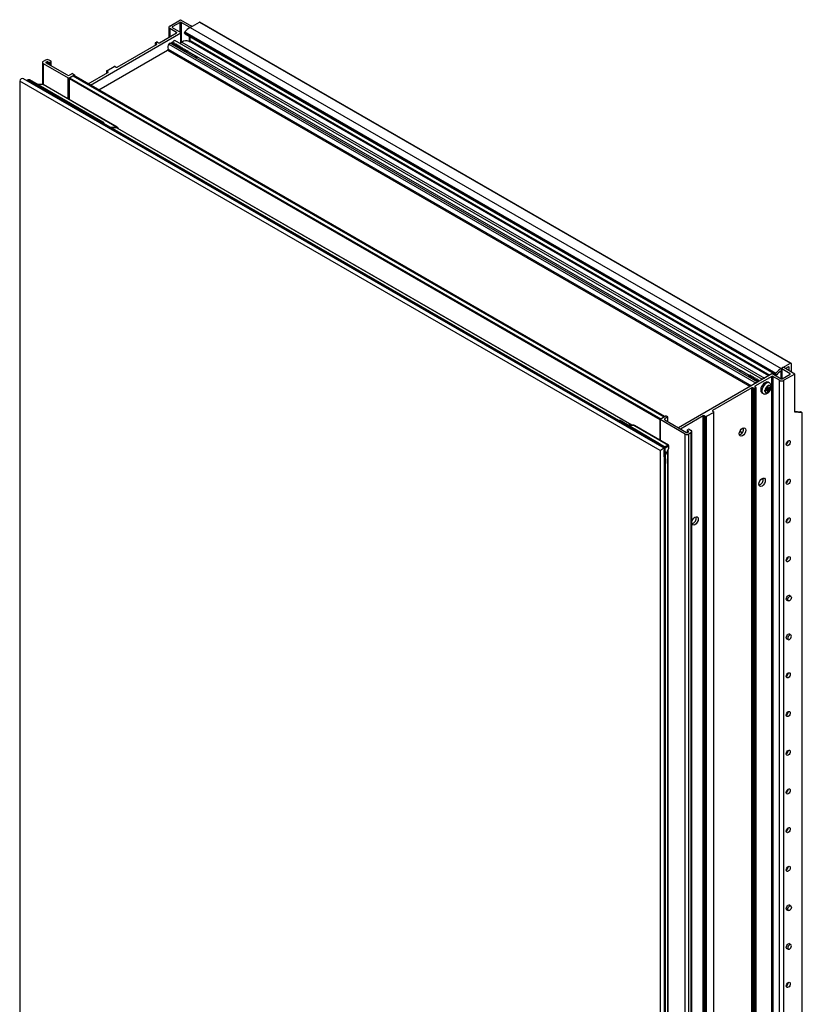
# Model space of a CAD drawing. Units: millimetres. Extents: x 2209 to 3673, y -787 to 1950.
# Drawn here: x 3254 to 3673, y 1423 to 1950 of the extents above; entities that cross this region are included whole.
import ezdxf

# ---------------------------------------------------------------- set-up
doc = ezdxf.new("R2010")
doc.units = ezdxf.units.MM

msp = doc.modelspace()

# ---------------------------------------------------------------- linework, layer by layer
at = {"color": 7, "linetype": 'Continuous', "lineweight": 25}
for p, q in [((3334.68, 1946.93), (3340.55, 1950.31)), ((3340.28, 1948.87), (3336.06, 1946.44)), ((3340.55, 1950.31), (3346.44, 1946.91)), ((3345.32, 1946.27), (3340.82, 1948.87)), ((3345.59, 1946.11), (3350.62, 1949.01)), ((3350.62, 1949.01), (3667.18, 1766.27)), ((3667.37, 1766.28), (3350.81, 1949.03)), ((3292.22, 1915.3), (3340.57, 1943.21)), ((3329.28, 1937.98), (3338.34, 1943.21)), ((3334.22, 1946.28), (3334.22, 1940.83)), ((3338.34, 1943.52), (3334.68, 1945.63)), ((3336.06, 1946.13), (3340.57, 1943.52)), ((3340.68, 1938.08), (3340.68, 1943.37)), ((3342.62, 1943.24), (3659.17, 1760.5)), ((3342.86, 1942.78), (3342.62, 1943.24)), ((3342.75, 1943.73), (3659.3, 1760.99)), ((3342.86, 1942.78), (3659.41, 1760.04)), ((3342.91, 1942.73), (3659.47, 1759.98)), ((3345.59, 1946.11), (3662.15, 1763.36)), ((3345.86, 1946.27), (3346.44, 1946.6)), ((3346.55, 1946.66), (3346.55, 1946.76)), ((3306.62, 1924.9), (3327.62, 1937.03)), ((3326.92, 1937.84), (3326.92, 1936.62)), ((3327.03, 1937.99), (3327.61, 1938.32)), ((3327.62, 1937.34), (3327.03, 1937.68)), ((3328.15, 1938.32), (3328.74, 1937.98)), ((3649.59, 1756.13), (3334.97, 1937.75)), ((3336.56, 1937.7), (3336.4, 1937.79)), ((3652.11, 1757.58), (3337.48, 1939.21)), ((3340.05, 1937.72), (3341.1, 1938.33)), ((3655.48, 1759.52), (3345.07, 1938.72)), ((3345.59, 1939.17), (3345.59, 1941.18)), ((3296.72, 1912.7), (3333.53, 1933.95)), ((3340.15, 1935.62), (3339.99, 1935.71)), ((3341.05, 1935.11), (3340.89, 1935.2)), ((3343.64, 1933.52), (3343.46, 1933.27)), ((3343.46, 1933.27), (3343.94, 1932.99)), ((3343.73, 1933.56), (3343.59, 1933.64)), ((3343.76, 1933.46), (3343.64, 1933.52)), ((3343.94, 1932.99), (3343.76, 1933.46)), ((3348.85, 1930.6), (3344.48, 1933.12)), ((3266.49, 1927.35), (3266.49, 1915.59)), ((3268.25, 1928.68), (3266.88, 1927.89)), ((3266.88, 1926.8), (3280.25, 1919.08)), ((3268.39, 1927.48), (3268.97, 1927.81)), ((3279.93, 1920.51), (3268.39, 1927.17)), ((3269.5, 1927.81), (3270.1, 1927.47)), ((3271.17, 1928.09), (3270.15, 1928.68)), ((3270.64, 1927.47), (3271.17, 1927.78)), ((3271.29, 1925.5), (3271.29, 1927.94)), ((3280.79, 1919.08), (3283.79, 1920.81)), ((3282.68, 1921.45), (3281.04, 1920.51)), ((3282.68, 1921.45), (3283.79, 1920.81)), ((3283.79, 1920.81), (3283.79, 1920.16)), ((3291.1, 1915.94), (3301.59, 1922)), ((3300.89, 1922.81), (3300.89, 1921.59)), ((3301, 1922.96), (3304.95, 1925.24)), ((3301.59, 1922.31), (3301, 1922.65)), ((3305.49, 1925.24), (3306.08, 1924.9)), ((3597.29, 1719.49), (3254.36, 1917.45)), ((3254.36, 1917.45), (3254.36, 1104.06)), ((3599.41, 1720.71), (3256.48, 1918.68)), ((3258.29, 1917.73), (3258.21, 1917.68)), ((3258.83, 1918.04), (3258.29, 1917.73)), ((3259.21, 1918), (3258.67, 1917.69)), ((3298, 1894.98), (3258.67, 1917.69)), ((3298.54, 1895.3), (3259.21, 1918)), ((3299.11, 1895.35), (3259.78, 1918.06)), ((3266.62, 1915.58), (3263.83, 1915.72)), ((3306.17, 1892.81), (3266.84, 1915.52)), ((3306.65, 1892.67), (3267.31, 1915.38)), ((3280.79, 1907.6), (3280.79, 1918.77)), ((3281.06, 1919.23), (3282.84, 1920.26)), ((3281.06, 1919.23), (3597.62, 1736.49)), ((3282.84, 1920.26), (3599.39, 1737.52)), ((3599.79, 1737.74), (3283.51, 1920.33)), ((3298, 1894.98), (3298.54, 1895.3)), ((3299.08, 1894.67), (3298.57, 1894.38)), ((3575.26, 1735.49), (3299.46, 1894.71)), ((3306.58, 1892.15), (3303.64, 1892.3)), ((3582.41, 1733.04), (3306.99, 1892.03)), ((3662.15, 1763.36), (3662.36, 1763.48)), ((3662.31, 1763.37), (3662.31, 1757.82)), ((3662.99, 1763.86), (3662.42, 1763.53)), ((3666.93, 1760.61), (3662.42, 1763.22)), ((3663.07, 1763.89), (3667.18, 1766.27)), ((3669.42, 1760.46), (3663.53, 1763.86)), ((3666.06, 1764.34), (3664.38, 1763.37)), ((3666.33, 1762.24), (3666.33, 1764.18)), ((3667.45, 1766.11), (3667.45, 1761.6)), ((3657.12, 1760.47), (3607.14, 1731.62)), ((3645, 1759.64), (3640.69, 1762.13)), ((3647.71, 1758.08), (3647.55, 1758.17)), ((3657.12, 1759.18), (3648.06, 1753.95)), ((3648.61, 1757.56), (3648.45, 1757.65)), ((3657.12, 963.28), (3657.12, 1759.18)), ((3657.66, 1760.47), (3662.17, 1757.87)), ((3661.31, 1757.07), (3657.66, 1759.18)), ((3657.66, 1759.18), (3657.66, 963.28)), ((3659.41, 1760.04), (3659.17, 1760.5)), ((3661.31, 961.17), (3661.31, 1757.07)), ((3662.15, 1757.88), (3662.15, 1761.76)), ((3662.7, 1757.87), (3666.93, 1760.3)), ((3669.42, 1760.46), (3663.56, 1757.07)), ((3663.56, 961.17), (3663.56, 1757.07)), ((3669.42, 1739.93), (3669.42, 1760.46)), ((3646.41, 1753), (3625.4, 1740.87)), ((3646.41, 957.1), (3646.41, 1753)), ((3647.54, 1752.66), (3646.94, 1753)), ((3646.94, 1753), (3646.94, 957.1)), ((3647.54, 956.75), (3647.54, 1752.66)), ((3648.06, 1753.64), (3648.65, 1753.3)), ((3648.65, 1752.99), (3648.08, 1752.66)), ((3648.08, 1752.66), (3648.08, 956.75)), ((3648.65, 957.09), (3648.65, 1752.99)), ((3648.76, 957.24), (3648.76, 1753.14)), ((3650.34, 1756.56), (3650.24, 1756.61)), ((3653.41, 1751.76), (3653.5, 1751.8)), ((3654.71, 1752.51), (3653.5, 1751.8)), ((3654.71, 1751.9), (3653.5, 1751.2)), ((3654.19, 1752.21), (3654.71, 1751.9)), ((3654.71, 1753.91), (3654.71, 1754.01)), ((3654.71, 1752.51), (3654.71, 1753.91)), ((3654.71, 1753.11), (3655.23, 1752.81)), ((3654.71, 1752.51), (3655.23, 1752.21)), ((3654.71, 1751.9), (3654.71, 1750.5)), ((3655.79, 1755.68), (3655.14, 1756.05)), ((3655.23, 1752.81), (3655.23, 1754.21)), ((3655.23, 1752.81), (3656.45, 1753.51)), ((3655.23, 1752.21), (3656.45, 1752.91)), ((3655.23, 1752.21), (3655.23, 1750.8)), ((3656.01, 1753.26), (3656.53, 1752.96)), ((3656.45, 1753.51), (3656.53, 1753.56)), ((3651.86, 1750.36), (3652.5, 1749.98)), ((3653.5, 1751.2), (3653.41, 1751.16)), ((3654.71, 1751), (3655.23, 1750.7)), ((3654.71, 1750.4), (3654.71, 1750.5)), ((3655.23, 1750.8), (3655.23, 1750.7)), ((3597.24, 1736.18), (3597.24, 1724.92)), ((3597.35, 1736.33), (3600.35, 1738.07)), ((3610.72, 1728.3), (3597.35, 1736.02)), ((3597.62, 1736.49), (3599.39, 1737.52)), ((3601.46, 1737.42), (3599.83, 1736.48)), ((3599.83, 1735.84), (3611.36, 1729.17)), ((3601.46, 1737.42), (3600.35, 1738.07)), ((3601.46, 1734.89), (3601.46, 1737.42)), ((3620.37, 1737.97), (3608.25, 1730.97)), ((3620.37, 942.07), (3620.37, 1737.97)), ((3621.5, 1737.63), (3620.91, 1737.97)), ((3620.91, 1737.97), (3620.91, 942.07)), ((3621.5, 941.73), (3621.5, 1737.63)), ((3625.99, 1739.91), (3622.04, 1737.63)), ((3622.04, 1737.63), (3622.04, 941.73)), ((3625.4, 1740.56), (3625.99, 1740.22)), ((3625.99, 944.01), (3625.99, 1739.91)), ((3626.11, 944.16), (3626.11, 1740.06)), ((3669.42, 1740.47), (3672.22, 1740.22)), ((3673.34, 1739.58), (3669.42, 1739.93)), ((3673.34, 1739.71), (3672.76, 1740.04)), ((3673.34, 989.96), (3673.34, 1739.58)), ((3673.45, 990.24), (3673.45, 1739.61)), ((3574.67, 1735.17), (3574.51, 1735.05)), ((3575.16, 1735.45), (3574.67, 1735.17)), ((3574.86, 1735.16), (3575.35, 1735.44)), ((3599.12, 1721.16), (3574.86, 1735.16)), ((3582.92, 1733.01), (3579.87, 1733.16)), ((3583.03, 1732.98), (3601.55, 1722.29)), ((3601.73, 1722.33), (3583.51, 1732.84)), ((3611.89, 1730.47), (3612.42, 1730.78)), ((3612.96, 1730.78), (3613.99, 1730.19)), ((3610.72, 911.66), (3610.72, 1728.3)), ((3611.77, 1730.32), (3611.77, 1729.13)), ((3612.48, 1729.82), (3611.89, 1730.16)), ((3611.9, 1729.17), (3612.48, 1729.51)), ((3613.99, 1729.09), (3612.62, 1728.3)), ((3612.62, 911.66), (3612.62, 1728.3)), ((3613.99, 912.45), (3613.99, 1729.09)), ((3614.38, 913), (3614.38, 1729.64)), ((3640.01, 1729.77), (3641.33, 1729)), ((3599.35, 1721.29), (3599.12, 1721.16)), ((3599.41, 1720.71), (3599.41, 907.32)), ((3599.62, 1720.83), (3600.12, 1712.46)), ((3600.45, 1712.96), (3599.96, 1721.14)), ((3600.2, 1717.1), (3601.81, 1720.23)), ((3601.78, 1721.89), (3601.84, 1720.35)), ((3601.96, 1720.86), (3601.92, 1722.01)), ((3597.29, 1719.49), (3597.29, 906.09)), ((3601.59, 926.4), (3601.59, 1719.79)), ((3599.56, 1712), (3600.04, 1712.28)), ((3600.12, 1712.46), (3599.64, 1712.19)), ((3600.14, 918.53), (3600.14, 1712.36)), ((3667.31, 1641.29), (3666.31, 1641.89)), ((3664.9, 1639.45), (3665.93, 1638.88)), ((3667.31, 1620.54), (3666.31, 1621.15)), ((3664.9, 1618.71), (3665.93, 1618.14)), ((3664.9, 1473.52), (3665.93, 1472.96)), ((3667.31, 1475.36), (3666.31, 1475.97)), ((3664.9, 1452.78), (3665.93, 1452.22)), ((3667.31, 1454.62), (3666.31, 1455.23))]:
    msp.add_line(p, q, dxfattribs=at)
at = {"color": 8, "linetype": 'Continuous', "lineweight": 25}
for p, q in [((3340.28, 1943.69), (3340.28, 1948.87)), ((3340.82, 1948.87), (3340.82, 1938.16)), ((3334.68, 1945.63), (3334.68, 1941.1)), ((3336.06, 1946.44), (3336.06, 1946.13)), ((3338.34, 1943.21), (3338.34, 1943.52)), ((3340.57, 1938.02), (3340.57, 1943.21)), ((3345.32, 1945.94), (3345.32, 1946.27)), ((3345.86, 1946.27), (3345.86, 1946.26)), ((3346.44, 1946.59), (3346.44, 1946.6)), ((3327.03, 1937.68), (3327.03, 1936.69)), ((3327.62, 1937.03), (3327.62, 1937.34)), ((3334.15, 1937.24), (3648.73, 1755.63)), ((3337.37, 1937.45), (3337.66, 1937.29)), ((3338.27, 1936.94), (3338.57, 1936.76)), ((3339.17, 1936.42), (3339.47, 1936.24)), ((3341.1, 1938.33), (3653.16, 1758.18)), ((3345.32, 1938.7), (3345.32, 1941.33)), ((3345.59, 1939.17), (3656.13, 1759.9)), ((3333.53, 1933.95), (3645.58, 1753.81)), ((3333.78, 1934.52), (3646.2, 1754.17)), ((3340.07, 1935.9), (3340.35, 1935.73)), ((3340.97, 1935.38), (3341.23, 1935.23)), ((3341.86, 1934.86), (3342.15, 1934.7)), ((3342.76, 1934.34), (3343.06, 1934.17)), ((3343.66, 1933.83), (3343.83, 1933.72)), ((3344.56, 1933.31), (3645.21, 1759.74)), ((3266.88, 1926.8), (3266.88, 1915.52)), ((3268.39, 1927.48), (3268.39, 1927.17)), ((3268.97, 1926.84), (3268.97, 1927.81)), ((3269.5, 1927.81), (3269.5, 1926.53)), ((3270.1, 1926.18), (3270.1, 1927.47)), ((3270.64, 1927.47), (3270.64, 1925.87)), ((3271.17, 1925.56), (3271.17, 1927.78)), ((3301, 1922.65), (3301, 1921.66)), ((3301.59, 1922), (3301.59, 1922.31)), ((3266.84, 1915.52), (3263.94, 1915.66)), ((3280.25, 1907.91), (3280.25, 1919.08)), ((3280.79, 1919.08), (3280.79, 1907.6)), ((3280.79, 1918.77), (3597.24, 1736.09)), ((3299.08, 1894.67), (3575.02, 1735.38)), ((3302.43, 1892.99), (3306.17, 1892.81)), ((3582.18, 1733.05), (3306.58, 1892.15)), ((3662.42, 1763.22), (3662.42, 1757.8)), ((3666.06, 1764.34), (3666.33, 1764.18)), ((3645.83, 1759.39), (3646.13, 1759.21)), ((3646.73, 1758.87), (3647.03, 1758.7)), ((3647.62, 1758.35), (3647.91, 1758.19)), ((3648.52, 1757.83), (3648.79, 1757.68)), ((3649.42, 1757.31), (3649.7, 1757.15)), ((3661.88, 1761.91), (3662.15, 1761.76)), ((3666.93, 1760.3), (3666.93, 1760.61)), ((3648.06, 1753.95), (3648.06, 1753.64)), ((3650.32, 1756.8), (3650.54, 1756.67)), ((3597.35, 1736.02), (3597.35, 1724.86)), ((3599.83, 1735.84), (3599.83, 1736.48)), ((3625.4, 1740.87), (3625.4, 1740.56)), ((3579.92, 1733.13), (3583.03, 1732.98)), ((3611.89, 1730.16), (3611.89, 1729.16)), ((3612.48, 1729.51), (3612.48, 1729.82)), ((3640.05, 1729.87), (3641.39, 1729.09)), ((3599.41, 1720.71), (3599.62, 1720.83)), ((3601.55, 1722.29), (3599.84, 1721.4)), ((3599.98, 1720.94), (3601.78, 1721.89)), ((3601.84, 1720.35), (3600.2, 1717.16)), ((3599.64, 1712.19), (3599.41, 1719.88)), ((3601.48, 925.98), (3601.48, 1719.59)), ((3599.92, 1712.21), (3599.92, 918.22))]:
    msp.add_line(p, q, dxfattribs=at)
at = {"color": 7, "linetype": 'Continuous', "lineweight": 25, "flags": 128}
for points in [[(3342.91, 1942.73), (3342.89, 1942.75), (3342.86, 1942.78)], [(3334.15, 1937.24), (3334.32, 1937.49), (3334.52, 1937.68), (3334.74, 1937.78), (3334.93, 1937.77), (3334.97, 1937.75)], [(3336.66, 1937.87), (3336.56, 1938.03), (3336.54, 1938.26), (3336.6, 1938.54), (3336.73, 1938.81), (3336.93, 1939.04), (3337.14, 1939.19), (3337.35, 1939.24), (3337.48, 1939.21)], [(3345.15, 1938.67), (3345.19, 1938.66), (3345.27, 1938.67), (3345.35, 1938.71), (3345.43, 1938.78), (3345.49, 1938.87), (3345.55, 1938.96), (3345.58, 1939.07), (3345.59, 1939.17)], [(3347.88, 1930.3), (3348.19, 1930.54), (3348.55, 1930.66), (3348.85, 1930.6), (3349.05, 1930.37), (3349.12, 1930), (3349.07, 1929.61)], [(3659.77, 1760.1), (3659.72, 1760.05), (3659.67, 1760.01), (3659.62, 1759.98), (3659.57, 1759.97), (3659.52, 1759.97), (3659.48, 1759.98), (3659.44, 1760), (3659.41, 1760.04)], [(3662.15, 1761.76), (3662.14, 1761.82), (3662.13, 1761.87), (3662.1, 1761.91), (3662.06, 1761.93), (3662.02, 1761.95), (3661.97, 1761.95), (3661.92, 1761.93), (3661.87, 1761.91)], [(3655.14, 1756.05), (3655.08, 1756.09), (3654.43, 1756.21), (3653.69, 1755.99), (3652.93, 1755.48), (3652.23, 1754.72), (3651.66, 1753.8), (3651.3, 1752.81), (3651.17, 1751.86)], [(3575.35, 1735.44), (3581.34, 1731.91), (3587.34, 1728.37), (3599.36, 1721.3)], [(3599.78, 1721.45), (3596.93, 1723.12), (3575.92, 1735.49)], [(3583.03, 1732.98), (3582.98, 1733), (3582.92, 1733.01)], [(3643.15, 1730.38), (3643.01, 1729.53), (3642.64, 1728.66), (3642.07, 1727.9), (3641.4, 1727.36), (3640.74, 1727.13), (3640.17, 1727.24), (3639.79, 1727.67), (3639.66, 1728.37), (3639.79, 1729.21), (3640.17, 1730.08), (3640.74, 1730.85), (3641.4, 1731.38), (3642.07, 1731.62), (3642.64, 1731.51), (3643.01, 1731.07), (3643.15, 1730.38)], [(3667.02, 1724.08), (3666.94, 1723.54), (3666.7, 1723), (3666.35, 1722.52), (3665.93, 1722.18), (3665.51, 1722.03), (3665.15, 1722.1), (3664.92, 1722.38), (3664.83, 1722.81), (3664.92, 1723.34), (3665.15, 1723.89), (3665.51, 1724.37), (3665.93, 1724.71), (3666.35, 1724.85), (3666.7, 1724.79), (3666.94, 1724.51), (3667.02, 1724.08)], [(3653.65, 1703.46), (3653.52, 1702.61), (3653.14, 1701.74), (3652.58, 1700.98), (3651.91, 1700.44), (3651.24, 1700.21), (3650.68, 1700.32), (3650.3, 1700.75), (3650.17, 1701.44), (3650.3, 1702.29), (3650.68, 1703.16), (3651.24, 1703.92), (3651.91, 1704.46), (3652.58, 1704.69), (3653.14, 1704.58), (3653.52, 1704.15), (3653.65, 1703.46)], [(3667.02, 1703.34), (3666.94, 1702.8), (3666.7, 1702.26), (3666.35, 1701.78), (3665.93, 1701.44), (3665.51, 1701.29), (3665.15, 1701.36), (3664.92, 1701.64), (3664.83, 1702.07), (3664.92, 1702.6), (3665.15, 1703.15), (3665.51, 1703.63), (3665.93, 1703.97), (3666.35, 1704.11), (3666.7, 1704.05), (3666.94, 1703.77), (3667.02, 1703.34)], [(3614.38, 1681.56), (3614.76, 1682.42), (3615.32, 1683.19), (3615.99, 1683.72), (3616.66, 1683.96), (3617.22, 1683.85), (3617.6, 1683.41), (3617.73, 1682.72)], [(3667.02, 1682.6), (3666.94, 1682.06), (3666.7, 1681.52), (3666.35, 1681.04), (3665.93, 1680.7), (3665.51, 1680.55), (3665.15, 1680.62), (3664.92, 1680.9), (3664.83, 1681.33), (3664.92, 1681.86), (3665.15, 1682.41), (3665.51, 1682.89), (3665.93, 1683.23), (3666.35, 1683.37), (3666.7, 1683.31), (3666.94, 1683.03), (3667.02, 1682.6)], [(3617.73, 1682.72), (3617.6, 1681.87), (3617.22, 1681), (3616.66, 1680.24), (3615.99, 1679.7), (3615.32, 1679.47), (3614.76, 1679.58), (3614.38, 1680.01)], [(3667.02, 1661.86), (3666.94, 1661.32), (3666.7, 1660.78), (3666.35, 1660.3), (3665.93, 1659.96), (3665.51, 1659.81), (3665.15, 1659.88), (3664.92, 1660.15), (3664.83, 1660.59), (3664.92, 1661.12), (3665.15, 1661.67), (3665.51, 1662.15), (3665.93, 1662.49), (3666.35, 1662.63), (3666.7, 1662.57), (3666.94, 1662.29), (3667.02, 1661.86)], [(3665.57, 1639.08), (3665.51, 1639.07), (3665.15, 1639.14), (3664.92, 1639.41), (3664.83, 1639.85), (3664.92, 1640.38), (3665.15, 1640.93), (3665.51, 1641.41), (3665.93, 1641.75), (3666.35, 1641.89), (3666.7, 1641.83), (3666.94, 1641.55), (3666.96, 1641.5)], [(3666.61, 1638.96), (3666.24, 1638.83), (3665.92, 1638.89), (3665.71, 1639.13), (3665.63, 1639.52), (3665.71, 1640), (3665.92, 1640.49), (3666.24, 1640.92), (3666.61, 1641.22), (3666.99, 1641.35), (3667.3, 1641.29), (3667.52, 1641.05), (3667.59, 1640.66), (3667.52, 1640.18), (3667.3, 1639.69), (3666.99, 1639.26), (3666.61, 1638.96)], [(3665.57, 1618.34), (3665.51, 1618.33), (3665.15, 1618.4), (3664.92, 1618.67), (3664.83, 1619.11), (3664.92, 1619.64), (3665.15, 1620.19), (3665.51, 1620.67), (3665.93, 1621.01), (3666.35, 1621.15), (3666.7, 1621.08), (3666.94, 1620.81), (3666.96, 1620.76)], [(3666.61, 1620.48), (3666.24, 1620.18), (3665.92, 1619.75), (3665.71, 1619.26), (3665.63, 1618.78), (3665.71, 1618.39), (3665.92, 1618.15), (3666.24, 1618.09), (3666.61, 1618.22), (3666.99, 1618.52), (3667.3, 1618.95), (3667.52, 1619.44), (3667.59, 1619.92), (3667.52, 1620.31), (3667.3, 1620.55), (3666.99, 1620.61), (3666.61, 1620.48)], [(3667.02, 1599.64), (3666.94, 1599.1), (3666.7, 1598.56), (3666.35, 1598.08), (3665.93, 1597.74), (3665.51, 1597.59), (3665.15, 1597.66), (3664.92, 1597.93), (3664.83, 1598.37), (3664.92, 1598.9), (3665.15, 1599.45), (3665.51, 1599.93), (3665.93, 1600.27), (3666.35, 1600.41), (3666.7, 1600.34), (3666.94, 1600.07), (3667.02, 1599.64)], [(3667.02, 1578.9), (3666.94, 1578.36), (3666.7, 1577.82), (3666.35, 1577.34), (3665.93, 1577), (3665.51, 1576.85), (3665.15, 1576.92), (3664.92, 1577.19), (3664.83, 1577.63), (3664.92, 1578.16), (3665.15, 1578.71), (3665.51, 1579.19), (3665.93, 1579.53), (3666.35, 1579.67), (3666.7, 1579.6), (3666.94, 1579.33), (3667.02, 1578.9)], [(3667.02, 1558.16), (3666.94, 1557.62), (3666.7, 1557.08), (3666.35, 1556.6), (3665.93, 1556.26), (3665.51, 1556.11), (3665.15, 1556.18), (3664.92, 1556.45), (3664.83, 1556.89), (3664.92, 1557.42), (3665.15, 1557.97), (3665.51, 1558.45), (3665.93, 1558.79), (3666.35, 1558.93), (3666.7, 1558.86), (3666.94, 1558.59), (3667.02, 1558.16)], [(3667.02, 1537.42), (3666.94, 1536.88), (3666.7, 1536.34), (3666.35, 1535.86), (3665.93, 1535.52), (3665.51, 1535.37), (3665.15, 1535.44), (3664.92, 1535.71), (3664.83, 1536.15), (3664.92, 1536.68), (3665.15, 1537.23), (3665.51, 1537.71), (3665.93, 1538.05), (3666.35, 1538.19), (3666.7, 1538.12), (3666.94, 1537.85), (3667.02, 1537.42)], [(3667.02, 1516.67), (3666.94, 1516.14), (3666.7, 1515.6), (3666.35, 1515.12), (3665.93, 1514.78), (3665.51, 1514.63), (3665.15, 1514.7), (3664.92, 1514.97), (3664.83, 1515.41), (3664.92, 1515.94), (3665.15, 1516.49), (3665.51, 1516.97), (3665.93, 1517.31), (3666.35, 1517.45), (3666.7, 1517.38), (3666.94, 1517.11), (3667.02, 1516.67)], [(3667.02, 1495.93), (3666.94, 1495.4), (3666.7, 1494.85), (3666.35, 1494.38), (3665.93, 1494.04), (3665.51, 1493.89), (3665.15, 1493.96), (3664.92, 1494.23), (3664.83, 1494.67), (3664.92, 1495.2), (3665.15, 1495.75), (3665.51, 1496.23), (3665.93, 1496.57), (3666.35, 1496.71), (3666.7, 1496.64), (3666.94, 1496.37), (3667.02, 1495.93)], [(3665.57, 1473.16), (3665.51, 1473.15), (3665.15, 1473.22), (3664.92, 1473.49), (3664.83, 1473.93), (3664.92, 1474.46), (3665.15, 1475.01), (3665.51, 1475.49), (3665.93, 1475.83), (3666.35, 1475.97), (3666.7, 1475.9), (3666.94, 1475.63), (3666.96, 1475.58)], [(3666.61, 1473.04), (3666.24, 1472.91), (3665.92, 1472.97), (3665.71, 1473.21), (3665.63, 1473.6), (3665.71, 1474.08), (3665.92, 1474.57), (3666.24, 1475), (3666.61, 1475.3), (3666.99, 1475.43), (3667.3, 1475.37), (3667.52, 1475.12), (3667.59, 1474.73), (3667.52, 1474.26), (3667.3, 1473.77), (3666.99, 1473.34), (3666.61, 1473.04)], [(3665.57, 1452.42), (3665.51, 1452.41), (3665.15, 1452.48), (3664.92, 1452.75), (3664.83, 1453.19), (3664.92, 1453.72), (3665.15, 1454.27), (3665.51, 1454.75), (3665.93, 1455.09), (3666.35, 1455.23), (3666.7, 1455.16), (3666.94, 1454.89), (3666.96, 1454.84)], [(3666.61, 1454.56), (3666.24, 1454.26), (3665.92, 1453.83), (3665.71, 1453.34), (3665.63, 1452.86), (3665.71, 1452.47), (3665.92, 1452.23), (3666.24, 1452.17), (3666.61, 1452.3), (3666.99, 1452.6), (3667.3, 1453.03), (3667.52, 1453.52), (3667.59, 1453.99), (3667.52, 1454.38), (3667.3, 1454.63), (3666.99, 1454.69), (3666.61, 1454.56)], [(3667.02, 1433.71), (3666.94, 1433.18), (3666.7, 1432.63), (3666.35, 1432.16), (3665.93, 1431.82), (3665.51, 1431.67), (3665.15, 1431.74), (3664.92, 1432.01), (3664.83, 1432.45), (3664.92, 1432.98), (3665.15, 1433.53), (3665.51, 1434.01), (3665.93, 1434.35), (3666.35, 1434.49), (3666.7, 1434.42), (3666.94, 1434.15), (3667.02, 1433.71)]]:
    msp.add_lwpolyline(points, dxfattribs=at)
at = {"color": 8, "linetype": 'Continuous', "lineweight": 25, "flags": 128}
for points in [[(3258.67, 1917.69), (3258.56, 1917.62), (3258.47, 1917.53)], [(3266.84, 1915.52), (3266.73, 1915.56), (3266.62, 1915.58)], [(3297.8, 1894.82), (3297.9, 1894.91), (3298, 1894.98)], [(3655.79, 1755.68), (3655.72, 1755.72), (3655.08, 1755.83), (3654.34, 1755.62), (3653.58, 1755.11), (3652.87, 1754.35), (3652.31, 1753.42), (3651.95, 1752.43), (3651.82, 1751.49)], [(3574.66, 1735), (3574.76, 1735.08), (3574.86, 1735.16)]]:
    msp.add_lwpolyline(points, dxfattribs=at)
at = {"color": 7, "linetype": 'Continuous', "lineweight": 25}
for centre, radius, start, end in [((3334.93, 1946.28), 0.693, 110.7829, 249.2169), ((3340.55, 1948.35), 0.586, 62.6099, 117.3907), ((3346.38, 1946.76), 0.166, 290.7856, 69.2163), ((3350.73, 1948.85), 0.192, 65.6944, 125.6117), ((3336.12, 1946.28), 0.166, 110.7825, 249.2156), ((3338.28, 1943.37), 0.166, 290.7863, 69.2156), ((3340.51, 1943.37), 0.166, 290.7856, 69.2163), ((3343.09, 1943.38), 0.488, 133.8933, 196.2436), ((3351.68, 1935.91), 11.87, 120.8283, 138.7803), ((3345.59, 1946.79), 0.586, 242.6101, 297.3892), ((3327.09, 1937.84), 0.166, 110.7829, 249.2156), ((3327.88, 1937.8), 0.586, 62.6101, 117.3905), ((3327.57, 1937.18), 0.166, 290.7863, 69.2156), ((3329.01, 1938.5), 0.586, 242.6103, 297.3891), ((3337.17, 1935.44), 3.51, 149.3513, 195.2621), ((3336.54, 1936.66), 1.59, 90.4705, 144.2631), ((3343.41, 1935.13), 3.94, 64.1795, 125.8553), ((3333.26, 1934.42), 0.535, 300.5983, 11.3276), ((3267.09, 1927.35), 0.588, 110.7837, 249.2163), ((3269.2, 1926.85), 2.07, 62.6098, 117.3902), ((3268.45, 1927.32), 0.166, 110.7809, 249.2171), ((3269.24, 1927.29), 0.586, 62.6089, 117.3918), ((3270.37, 1927.99), 0.586, 242.6099, 297.3907), ((3271.12, 1927.94), 0.166, 290.7825, 69.2156), ((3280.49, 1921.58), 1.21, 242.6101, 297.3898), ((3301.06, 1922.81), 0.166, 110.7829, 249.2152), ((3301.53, 1922.15), 0.166, 290.7858, 69.2162), ((3305.22, 1924.72), 0.586, 62.6102, 117.3905), ((3306.35, 1925.42), 0.586, 242.6102, 297.3891), ((3280.52, 1919.6), 0.586, 242.6101, 297.3892), ((3281.38, 1918.74), 0.586, 122.6101, 177.3919), ((3283.23, 1919.71), 0.677, 65.689, 125.616), ((3299.3, 1894.36), 0.383, 65.6979, 125.6078), ((3306.55, 1891.25), 0.897, 60.2408, 87.9486), ((3668.23, 1753.17), 11.87, 120.8283, 138.7803), ((3662.48, 1763.37), 0.166, 110.7856, 249.2163), ((3663.26, 1763.34), 0.586, 62.6101, 117.3892), ((3666.17, 1764.21), 0.166, 350.7861, 129.2051), ((3667.28, 1766.14), 0.166, 350.7825, 129.2009), ((3640.42, 1761.3), 0.874, 71.9263, 142.8327), ((3657.39, 1759.95), 0.586, 62.6101, 117.3892), ((3657.39, 1758.66), 0.586, 62.6105, 117.3889), ((3659.64, 1760.64), 0.488, 133.8933, 196.2436), ((3667.43, 1753.35), 10.2, 123.0375, 138.6152), ((3662.44, 1759.24), 2.44, 242.6095, 297.3906), ((3662.44, 1758.39), 0.586, 242.6099, 297.3907), ((3666.87, 1760.46), 0.166, 290.7825, 69.2156), ((3646.68, 1752.48), 0.586, 62.6105, 117.3889), ((3647.81, 1753.18), 0.586, 242.6099, 297.3905), ((3648.12, 1753.8), 0.166, 110.786, 249.216), ((3648.59, 1753.14), 0.166, 290.7829, 69.2152), ((3652.74, 1751.67), 1.58, 172.8534, 235.8345), ((3656.87, 1751.26), 3.42, 129.1414, 170.8584), ((3655.61, 1753.45), 0.847, 3.9599, 116.0299), ((3653.08, 1753.45), 3.42, 309.1408, 350.859), ((3654.34, 1751.26), 0.847, 183.9584, 296.0313), ((3597.41, 1736.18), 0.166, 110.7856, 249.2163), ((3599.95, 1736.16), 0.344, 110.7844, 249.216), ((3620.64, 1737.45), 0.586, 62.6102, 117.3892), ((3621.77, 1738.15), 0.586, 242.6101, 297.3905), ((3625.46, 1740.72), 0.166, 110.7858, 249.2162), ((3625.93, 1740.06), 0.166, 290.7829, 69.2151), ((3582.99, 1731.94), 1.04, 60.3321, 87.86), ((3612.69, 1730.26), 0.586, 62.6099, 117.3907), ((3638.74, 1730.91), 3.28, 287.8782, 12.1271), ((3611.67, 1730.14), 2.07, 242.6098, 297.3902), ((3611.63, 1729.69), 0.586, 242.6092, 297.3914), ((3611.94, 1730.32), 0.166, 110.7825, 249.2156), ((3612.42, 1729.66), 0.166, 290.7803, 69.2178), ((3613.78, 1729.64), 0.588, 290.7837, 69.2163), ((3599.03, 1720.8), 0.588, 3.8518, 57.3034), ((3599.06, 1720.8), 0.577, 4.0756, 58.6175), ((3601.39, 1721.93), 0.396, 354.7392, 66.5574), ((3601.39, 1721.93), 0.396, 354.7513, 66.5634), ((3601.59, 1720.34), 0.244, 333.0736, 2.8391), ((3663.53, 1724.83), 2.39, 303.187, 357.3597), ((3649.25, 1703.99), 3.28, 287.8772, 12.1281), ((3663.53, 1704.09), 2.39, 303.1882, 357.3584), ((3613.31, 1683.26), 3.29, 288.9736, 11.9728), ((3663.53, 1683.35), 2.39, 303.1867, 357.3599), ((3663.53, 1662.61), 2.39, 303.1878, 357.3589), ((3663.53, 1600.39), 2.39, 303.1882, 357.3591), ((3663.53, 1579.65), 2.39, 303.187, 357.3597), ((3663.53, 1558.91), 2.39, 303.1869, 357.3598), ((3663.53, 1538.17), 2.39, 303.1876, 357.3594), ((3663.53, 1517.43), 2.39, 303.1876, 357.3594), ((3663.53, 1496.69), 2.39, 303.1876, 357.359), ((3663.53, 1434.47), 2.39, 303.1875, 357.3594)]:
    msp.add_arc(centre, radius, start, end, dxfattribs=at)
at = {"color": 8, "linetype": 'Continuous', "lineweight": 25}
for centre, radius, start, end in [((3258.44, 1917.38), 0.383, 54.3866, 114.3081), ((3258.98, 1917.69), 0.383, 54.3866, 114.3081), ((3259.54, 1917.54), 0.575, 65.6968, 125.6139), ((3266.8, 1914.48), 1.04, 60.3321, 87.86), ((3297.39, 1894.02), 1.15, 22.2392, 57.6738), ((3298.88, 1894.83), 0.575, 65.7968, 125.6064), ((3297.9, 1894.3), 1.18, 16.8671, 57.3012), ((3305.74, 1892.17), 0.77, 358.7659, 56.0449), ((3306.13, 1891.77), 1.04, 59.8217, 87.8697), ((3653.4, 1751.29), 1.59, 172.9256, 235.1394), ((3574.75, 1734.95), 0.239, 60.7036, 108.0105), ((3575.24, 1735.28), 0.192, 54.3897, 114.302), ((3598.79, 1720.66), 0.593, 6.5871, 57.1685), ((3599.45, 1712.16), 0.188, 304.6039, 9.3782), ((3599.93, 1712.43), 0.188, 304.6373, 9.3351)]:
    msp.add_arc(centre, radius, start, end, dxfattribs=at)
at = {"color": 7, "linetype": 'Continuous', "lineweight": 25}
for centre, major_axis, ratio, start_param, end_param in [((3257.26, 1914.88), (-2.12, 3.67), 0.577335, 5.759546, 6.806743), ((3672.49, 1740.07), (0.38, -0.134), 0.218312, 0.862116, 2.432912), ((3673.07, 1739.74), (0.38, -0.134), 0.218312, 5.574505, 7.145301), ((3596.51, 1719.04), (3, 1.73), 0.00007, 0.261759, 1.308956), ((3598.81, 1721.6), (0.763, 0), 0.576609, 5.498416, 5.521043), ((3598.81, 1721.29), (1.14, 0.02), 0.576681, 5.486991, 5.509618), ((3599.09, 1723.26), (2.56, -0.86), 0.233687, 6.062468, 6.062799), ((3598.96, 1722.91), (2.94, -0.86), 0.274292, 6.066273, 6.066603), ((3599.04, 1720.82), (2.92, 0.01), 0.574293, 5.992893, 6.300284)]:
    msp.add_ellipse(centre, major_axis=major_axis, ratio=ratio, start_param=start_param, end_param=end_param, dxfattribs=at)
at = {"color": 8, "linetype": 'Continuous', "lineweight": 25}
for centre, major_axis, ratio, start_param, end_param in [((3598.86, 1720.68), (0.579, 0.542), 0.275326, 0.868756, 1.249684), ((3599.05, 1720.5), (2.69, 1.82), 0.076906, 0.039145, 0.325262), ((3599.05, 1720.5), (2.87, 1.51), 0.042661, 5.955496, 6.25755), ((3599.1, 1712.49), (0.762, 0.011), 0.567128, 5.123153, 5.489364), ((3599.31, 1712.92), (1.14, 0.02), 0.576681, 5.486991, 6.306023)]:
    msp.add_ellipse(centre, major_axis=major_axis, ratio=ratio, start_param=start_param, end_param=end_param, dxfattribs=at)
at = {"color": 7, "linetype": 'Continuous', "lineweight": 25}
for points, knots in [([(3336.4, 1937.78), (3336.34, 1937.8), (3336.22, 1937.85), (3335.97, 1937.75), (3335.75, 1937.59), (3335.63, 1937.43), (3335.6, 1937.39)], [0, 0, 0, 0, 0.272195, 0.578167, 0.884593, 1, 1, 1, 1]), ([(3336, 1937.16), (3336.08, 1937.27), (3336.31, 1937.62), (3336.8, 1937.92), (3337.08, 1937.85), (3337.22, 1937.82)], [0, 0, 0, 0, 0.204125, 0.604585, 1, 1, 1, 1]), ([(3336.12, 1937.09), (3336.19, 1937.21), (3336.42, 1937.56), (3336.92, 1937.85), (3337.2, 1937.79), (3337.34, 1937.76)], [0, 0, 0, 0, 0.202394, 0.599461, 1, 1, 1, 1]), ([(3337.29, 1937.25), (3337.26, 1937.27), (3337.18, 1937.33), (3336.98, 1937.29), (3336.72, 1937.14), (3336.57, 1936.95), (3336.5, 1936.87)], [0, 0, 0, 0, 0.14544, 0.451177, 0.757423, 1, 1, 1, 1]), ([(3336.9, 1936.64), (3336.94, 1936.72), (3337.13, 1937.03), (3337.58, 1937.31), (3337.98, 1937.44), (3338.09, 1937.3), (3338.11, 1937.28)], [0, 0, 0, 0, 0.124468, 0.521012, 0.923021, 1, 1, 1, 1]), ([(3337.01, 1936.58), (3337.06, 1936.65), (3337.24, 1936.97), (3337.71, 1937.29), (3338.01, 1937.28), (3338.16, 1937.27)], [0, 0, 0, 0, 0.134849, 0.564464, 1, 1, 1, 1]), ([(3338.2, 1936.75), (3338.19, 1936.75), (3338.14, 1936.81), (3337.97, 1936.8), (3337.72, 1936.69), (3337.51, 1936.52), (3337.41, 1936.38), (3337.4, 1936.35)], [0, 0, 0, 0, 0.018987, 0.324476, 0.630008, 0.935788, 1, 1, 1, 1]), ([(3337.78, 1936.13), (3337.8, 1936.16), (3337.95, 1936.44), (3338.37, 1936.74), (3338.81, 1936.92), (3338.95, 1936.79), (3338.99, 1936.75)], [0, 0, 0, 0, 0.047675, 0.446859, 0.85034, 1, 1, 1, 1]), ([(3337.9, 1936.06), (3337.91, 1936.09), (3338.07, 1936.37), (3338.48, 1936.68), (3338.92, 1936.85), (3339.07, 1936.72), (3339.11, 1936.68)], [0, 0, 0, 0, 0.04728, 0.443158, 0.843296, 1, 1, 1, 1]), ([(3338.68, 1935.61), (3338.83, 1935.8), (3339.16, 1936.19), (3339.64, 1936.39), (3339.82, 1936.27), (3339.89, 1936.23)], [0, 0, 0, 0, 0.366753, 0.768424, 1, 1, 1, 1]), ([(3339.09, 1936.22), (3339.05, 1936.24), (3338.95, 1936.3), (3338.73, 1936.23), (3338.48, 1936.08), (3338.35, 1935.9), (3338.3, 1935.83)], [0, 0, 0, 0, 0.199066, 0.505246, 0.811971, 1, 1, 1, 1]), ([(3338.79, 1935.55), (3338.95, 1935.73), (3339.27, 1936.12), (3339.75, 1936.33), (3339.94, 1936.21), (3340.01, 1936.16)], [0, 0, 0, 0, 0.3637134, 0.7620565, 1, 1, 1, 1]), ([(3339.99, 1935.7), (3339.98, 1935.71), (3339.91, 1935.77), (3339.73, 1935.75), (3339.47, 1935.61), (3339.27, 1935.45), (3339.19, 1935.32), (3339.19, 1935.32)], [0, 0, 0, 0, 0.071886, 0.37655, 0.681491, 0.986239, 1, 1, 1, 1]), ([(3339.59, 1935.09), (3339.71, 1935.24), (3339.98, 1935.61), (3340.47, 1935.86), (3340.7, 1935.76), (3340.8, 1935.72)], [0, 0, 0, 0, 0.284167, 0.68517, 1, 1, 1, 1]), ([(3339.7, 1935.02), (3339.82, 1935.17), (3340.09, 1935.54), (3340.51, 1935.78), (3340.7, 1935.71), (3340.76, 1935.69)], [0, 0, 0, 0, 0.334475, 0.806472, 1, 1, 1, 1]), ([(3340.89, 1935.19), (3340.84, 1935.21), (3340.72, 1935.26), (3340.48, 1935.17), (3340.25, 1935.01), (3340.13, 1934.84), (3340.09, 1934.79)], [0, 0, 0, 0, 0.252287, 0.55839, 0.86498, 1, 1, 1, 1]), ([(3340.49, 1934.56), (3340.57, 1934.68), (3340.8, 1935.03), (3341.23, 1935.3), (3341.46, 1935.25), (3341.54, 1935.24)], [0, 0, 0, 0, 0.239851, 0.710403, 1, 1, 1, 1]), ([(3340.61, 1934.5), (3340.68, 1934.62), (3340.91, 1934.96), (3341.34, 1935.23), (3341.57, 1935.19), (3341.66, 1935.17)], [0, 0, 0, 0, 0.239852, 0.710404, 1, 1, 1, 1]), ([(3341.78, 1934.66), (3341.76, 1934.68), (3341.68, 1934.74), (3341.48, 1934.7), (3341.22, 1934.56), (3341.06, 1934.37), (3340.99, 1934.28)], [0, 0, 0, 0, 0.125198, 0.430595, 0.736447, 1, 1, 1, 1]), ([(3341.39, 1934.05), (3341.43, 1934.12), (3341.62, 1934.44), (3342.07, 1934.72), (3342.47, 1934.85), (3342.58, 1934.71), (3342.6, 1934.69)], [0, 0, 0, 0, 0.124467, 0.521012, 0.923021, 1, 1, 1, 1]), ([(3341.5, 1933.98), (3341.55, 1934.06), (3341.74, 1934.37), (3342.2, 1934.7), (3342.5, 1934.69), (3342.65, 1934.68)], [0, 0, 0, 0, 0.134849, 0.564464, 1, 1, 1, 1]), ([(3342.69, 1934.16), (3342.62, 1934.18), (3342.49, 1934.22), (3342.23, 1934.1), (3342.01, 1933.94), (3341.91, 1933.79), (3341.89, 1933.76)], [0, 0, 0, 0, 0.30484, 0.610494, 0.916558, 1, 1, 1, 1]), ([(3342.27, 1933.54), (3342.29, 1933.57), (3342.44, 1933.85), (3342.85, 1934.13), (3343.24, 1934.33), (3343.36, 1934.25), (3343.36, 1934.25)], [0, 0, 0, 0, 0.055805, 0.523058, 0.99534, 1, 1, 1, 1]), ([(3342.39, 1933.47), (3342.4, 1933.5), (3342.56, 1933.78), (3342.97, 1934.07), (3343.36, 1934.27), (3343.47, 1934.18), (3343.47, 1934.18)], [0, 0, 0, 0, 0.0558055, 0.523058, 0.9953411, 1, 1, 1, 1]), ([(3343.58, 1933.62), (3343.54, 1933.65), (3343.45, 1933.71), (3343.23, 1933.64), (3342.99, 1933.49), (3342.85, 1933.31), (3342.79, 1933.24)], [0, 0, 0, 0, 0.178917, 0.484997, 0.791621, 1, 1, 1, 1]), ([(3343.64, 1933.52), (3343.83, 1933.63), (3344.13, 1933.81), (3344.31, 1933.68), (3344.38, 1933.64)], [0, 0, 0, 0, 0.6343021, 1, 1, 1, 1]), ([(3343.76, 1933.46), (3343.94, 1933.57), (3344.24, 1933.74), (3344.43, 1933.62), (3344.5, 1933.57)], [0, 0, 0, 0, 0.626043, 1, 1, 1, 1]), ([(3344.48, 1933.11), (3344.47, 1933.12), (3344.41, 1933.18), (3344.24, 1933.16), (3344.05, 1933.08), (3343.95, 1933), (3343.94, 1932.99)], [0, 0, 0, 0, 0.073903, 0.508214, 0.942801, 1, 1, 1, 1]), ([(3259.78, 1918.05), (3259.77, 1918.06), (3259.67, 1918.14), (3259.43, 1918.18), (3259.11, 1918.18), (3258.92, 1918.09), (3258.83, 1918.04)], [0, 0, 0, 0, 0.035729, 0.373782, 0.676446, 1, 1, 1, 1]), ([(3267.3, 1915.35), (3267.24, 1915.4), (3267.04, 1915.55), (3266.79, 1915.57), (3266.62, 1915.58)], [0, 0, 0, 0, 0.311174, 1, 1, 1, 1]), ([(3299.55, 1894.66), (3299.54, 1894.74), (3299.52, 1894.92), (3299.36, 1895.17), (3299.19, 1895.29), (3299.11, 1895.35)], [0, 0, 0, 0, 0.264226, 0.655333, 1, 1, 1, 1]), ([(3307.34, 1891.83), (3307.24, 1892.05), (3307.08, 1892.39), (3306.76, 1892.57), (3306.64, 1892.64)], [0, 0, 0, 0, 0.615968, 1, 1, 1, 1]), ([(3645.66, 1759.73), (3645.65, 1759.75), (3645.54, 1759.89), (3645.13, 1759.77), (3644.69, 1759.49), (3644.5, 1759.17), (3644.45, 1759.09)], [0, 0, 0, 0, 0.07698, 0.478988, 0.875532, 1, 1, 1, 1]), ([(3645.72, 1759.73), (3645.57, 1759.73), (3645.27, 1759.74), (3644.8, 1759.42), (3644.61, 1759.1), (3644.57, 1759.03)], [0, 0, 0, 0, 0.435537, 0.865152, 1, 1, 1, 1]), ([(3645.75, 1759.2), (3645.75, 1759.2), (3645.7, 1759.26), (3645.52, 1759.25), (3645.27, 1759.13), (3645.06, 1758.97), (3644.97, 1758.83), (3644.95, 1758.8)], [0, 0, 0, 0, 0.028932, 0.334294, 0.639739, 0.945353, 1, 1, 1, 1]), ([(3646.42, 1759.29), (3646.42, 1759.29), (3646.31, 1759.37), (3645.92, 1759.18), (3645.51, 1758.89), (3645.36, 1758.61), (3645.34, 1758.58)], [0, 0, 0, 0, 0.004659, 0.4769415, 0.9441954, 1, 1, 1, 1]), ([(3646.67, 1759.13), (3646.63, 1759.17), (3646.48, 1759.31), (3646.04, 1759.13), (3645.62, 1758.82), (3645.47, 1758.55), (3645.45, 1758.52)], [0, 0, 0, 0, 0.156704, 0.556842, 0.95272, 1, 1, 1, 1]), ([(3646.65, 1758.67), (3646.6, 1758.69), (3646.5, 1758.75), (3646.28, 1758.68), (3646.03, 1758.52), (3645.9, 1758.35), (3645.85, 1758.28)], [0, 0, 0, 0, 0.209078, 0.515276, 0.822018, 1, 1, 1, 1]), ([(3647.45, 1758.68), (3647.38, 1758.72), (3647.19, 1758.84), (3646.71, 1758.64), (3646.39, 1758.25), (3646.23, 1758.06)], [0, 0, 0, 0, 0.231577, 0.633248, 1, 1, 1, 1]), ([(3647.57, 1758.61), (3647.5, 1758.66), (3647.31, 1758.78), (3646.83, 1758.57), (3646.5, 1758.18), (3646.35, 1758)], [0, 0, 0, 0, 0.237943, 0.636286, 1, 1, 1, 1]), ([(3647.54, 1758.15), (3647.53, 1758.17), (3647.46, 1758.23), (3647.28, 1758.2), (3647.02, 1758.06), (3646.82, 1757.9), (3646.74, 1757.77), (3646.74, 1757.77)], [0, 0, 0, 0, 0.08181, 0.386293, 0.691092, 0.995616, 1, 1, 1, 1]), ([(3648.36, 1758.17), (3648.25, 1758.22), (3648.02, 1758.31), (3647.54, 1758.06), (3647.26, 1757.69), (3647.15, 1757.54)], [0, 0, 0, 0, 0.314829, 0.715834, 1, 1, 1, 1]), ([(3648.31, 1758.14), (3648.26, 1758.16), (3648.07, 1758.23), (3647.65, 1757.99), (3647.37, 1757.63), (3647.26, 1757.47)], [0, 0, 0, 0, 0.193529, 0.665526, 1, 1, 1, 1]), ([(3648.44, 1757.64), (3648.39, 1757.66), (3648.27, 1757.71), (3648.03, 1757.61), (3647.8, 1757.45), (3647.68, 1757.29), (3647.65, 1757.25)], [0, 0, 0, 0, 0.262246, 0.568287, 0.874804, 1, 1, 1, 1]), ([(3649.1, 1757.69), (3649.01, 1757.71), (3648.78, 1757.75), (3648.36, 1757.48), (3648.13, 1757.13), (3648.05, 1757.02)], [0, 0, 0, 0, 0.289596, 0.760148, 1, 1, 1, 1]), ([(3649.39, 1757.62), (3649.25, 1757.65), (3648.97, 1757.71), (3648.47, 1757.42), (3648.24, 1757.07), (3648.16, 1756.95)], [0, 0, 0, 0, 0.400539, 0.797606, 1, 1, 1, 1]), ([(3649.34, 1757.11), (3649.31, 1757.13), (3649.23, 1757.19), (3649.03, 1757.15), (3648.77, 1757.01), (3648.62, 1756.82), (3648.54, 1756.73)], [0, 0, 0, 0, 0.135335, 0.440909, 0.746974, 1, 1, 1, 1]), ([(3650.15, 1757.14), (3650.14, 1757.16), (3650.03, 1757.3), (3649.62, 1757.17), (3649.18, 1756.89), (3648.99, 1756.58), (3648.94, 1756.5)], [0, 0, 0, 0, 0.07698, 0.478988, 0.875532, 1, 1, 1, 1]), ([(3650.21, 1757.13), (3650.06, 1757.14), (3649.76, 1757.15), (3649.29, 1756.83), (3649.1, 1756.51), (3649.06, 1756.44)], [0, 0, 0, 0, 0.435536, 0.865151, 1, 1, 1, 1]), ([(3650.24, 1756.61), (3650.24, 1756.61), (3650.2, 1756.67), (3650.03, 1756.66), (3649.78, 1756.55), (3649.56, 1756.39), (3649.46, 1756.24), (3649.44, 1756.21)], [0, 0, 0, 0, 0.009095, 0.314683, 0.62028, 0.926207, 1, 1, 1, 1]), ([(3652.5, 1750.03), (3652.66, 1749.93), (3653.04, 1749.71), (3653.74, 1749.71), (3654.47, 1749.92), (3655.2, 1750.37), (3655.86, 1751.05), (3656.41, 1751.92), (3656.76, 1752.9), (3656.86, 1753.84), (3656.69, 1754.67), (3656.33, 1755.31), (3655.95, 1755.55), (3655.78, 1755.66)], [0, 0, 0, 0, 0.064361, 0.14979, 0.235467, 0.329156, 0.431229, 0.535287, 0.641003, 0.750807, 0.844821, 0.931676, 1, 1, 1, 1]), ([(3654.71, 1754.01), (3654.8, 1754.06), (3654.97, 1754.16), (3655.14, 1754.26), (3655.23, 1754.31)], [0, 0, 0, 0, 0.5000013, 1, 1, 1, 1]), ([(3655.23, 1754.31), (3655.23, 1754.31), (3655.23, 1754.27), (3655.23, 1754.24), (3655.23, 1754.21)], [0, 0, 0, 0, 0.223743, 1, 1, 1, 1]), ([(3656.53, 1752.96), (3656.53, 1752.96), (3656.5, 1752.94), (3656.47, 1752.92), (3656.45, 1752.91)], [0, 0, 0, 0, 0.223748, 1, 1, 1, 1]), ([(3655.23, 1750.7), (3655.14, 1750.65), (3654.97, 1750.55), (3654.8, 1750.45), (3654.71, 1750.4)], [0, 0, 0, 0, 0.4999987, 1, 1, 1, 1]), ([(3575.92, 1735.48), (3575.84, 1735.52), (3575.69, 1735.59), (3575.42, 1735.58), (3575.25, 1735.5), (3575.16, 1735.45)], [0, 0, 0, 0, 0.3063561, 0.640236, 1, 1, 1, 1]), ([(3583.59, 1732.77), (3583.57, 1732.79), (3583.41, 1732.97), (3583.15, 1732.99), (3582.92, 1733.01)], [0, 0, 0, 0, 0.095178, 1, 1, 1, 1]), ([(3599.96, 1721.14), (3599.96, 1721.14), (3599.97, 1721.19), (3599.93, 1721.29), (3599.86, 1721.39), (3599.8, 1721.43), (3599.77, 1721.44)], [0, 0, 0, 0, 0.036814, 0.4012, 0.769221, 1, 1, 1, 1]), ([(3601.91, 1721.94), (3601.91, 1721.95), (3601.93, 1722), (3601.91, 1722.11), (3601.84, 1722.23), (3601.77, 1722.31), (3601.73, 1722.32), (3601.72, 1722.33)], [0, 0, 0, 0, 0.086998, 0.372548, 0.67095, 0.956222, 1, 1, 1, 1]), ([(3599.38, 1711.93), (3599.4, 1711.94), (3599.47, 1711.95), (3599.52, 1711.98), (3599.56, 1712)], [0, 0, 0, 0, 0.281561, 1, 1, 1, 1]), ([(3600.04, 1712.28), (3600.12, 1712.34), (3600.29, 1712.45), (3600.43, 1712.7), (3600.47, 1712.91), (3600.44, 1712.99), (3600.44, 1713)], [0, 0, 0, 0, 0.345297, 0.675979, 0.9816, 1, 1, 1, 1])]:
    msp.add_open_spline(points, degree=3, knots=knots, dxfattribs=at)
for points in [[(3653.41, 1751.16), (3653.41, 1751.26), (3653.41, 1751.45), (3653.41, 1751.66), (3653.41, 1751.76)], [(3656.53, 1753.56), (3656.53, 1753.46), (3656.53, 1753.26), (3656.53, 1753.06), (3656.53, 1752.96)]]:
    msp.add_open_spline(points, degree=3, dxfattribs=at)
at = {"color": 8, "linetype": 'Continuous', "lineweight": 25}
for points, knots in [([(3575.35, 1735.44), (3575.4, 1735.46), (3575.54, 1735.53), (3575.75, 1735.57), (3575.87, 1735.51), (3575.92, 1735.48)], [0, 0, 0, 0, 0.236067, 0.662388, 1, 1, 1, 1]), ([(3599.78, 1721.45), (3599.78, 1721.45), (3599.77, 1721.47), (3599.68, 1721.45), (3599.54, 1721.4), (3599.42, 1721.33), (3599.36, 1721.3)], [0, 0, 0, 0, 0.013677, 0.410061, 0.743128, 1, 1, 1, 1]), ([(3599.64, 1720.85), (3599.69, 1720.88), (3599.81, 1720.96), (3599.92, 1721.06), (3599.98, 1721.13), (3599.96, 1721.14), (3599.96, 1721.14)], [0, 0, 0, 0, 0.254767, 0.585086, 0.97814, 1, 1, 1, 1])]:
    msp.add_open_spline(points, degree=3, knots=knots, dxfattribs=at)

doc.saveas('drawing.dxf')
